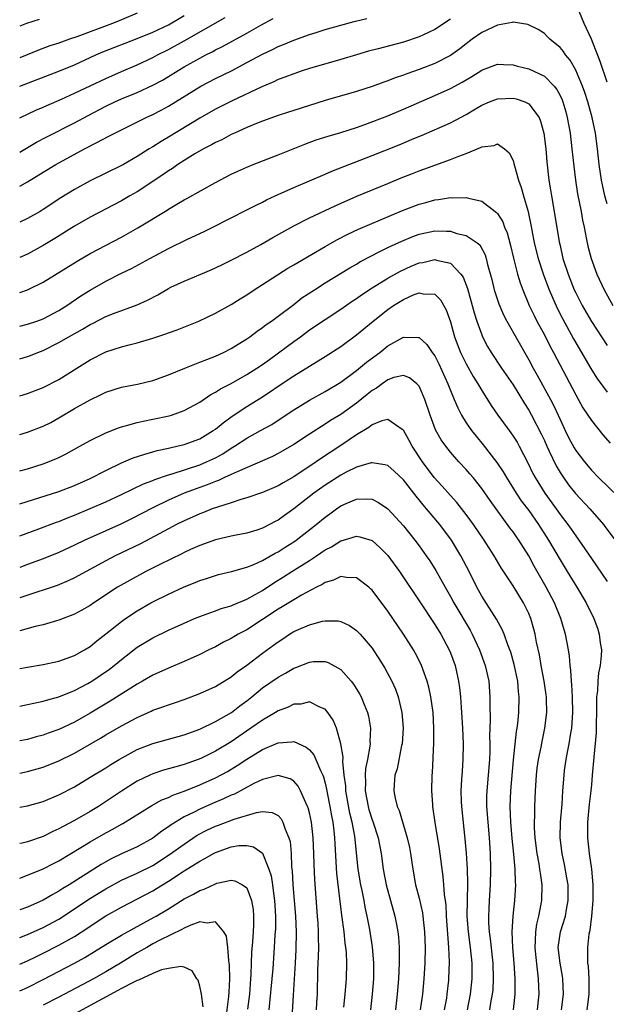
# Model space of a CAD drawing. Units: inches. Extents: x 2574000 to 2577000, y 1557000 to 1560000.
# Drawn here: x 2574000 to 2574075, y 1557940 to 1558065 of the extents above; entities that cross this region are included whole.
import ezdxf

# ---------------------------------------------------------------- set-up
doc = ezdxf.new("R2010")
doc.units = ezdxf.units.IN
doc.header["$MEASUREMENT"] = 0
doc.layers.add('LD25741557_2ft', color=124, linetype='Continuous')

msp = doc.modelspace()

# ---------------------------------------------------------------- linework, layer by layer
at = {"layer": 'LD25741557_2ft'}
for points, elevation in [([(2574075, 1558057.52), (2574074.14, 1558060.14), (2574073, 1558062.99), (2574072.38, 1558064.38), (2574072.08, 1558065), (2574071.18, 1558067.18)], 7462), ([(2574015, 1558066.32), (2574013, 1558065.47), (2574011.87, 1558065), (2574007.3, 1558063.3), (2574006.37, 1558063), (2574005, 1558062.51), (2574003.85, 1558062.15), (2574002.4, 1558061.6), (2574000.95, 1558061), (2574000, 1558060.64)], 7472), ([(2574000, 1558057), (2574005, 1558058.91), (2574007, 1558059.73), (2574009.73, 1558061), (2574010.62, 1558061.38), (2574015, 1558063.1), (2574017, 1558063.92), (2574019, 1558064.86), (2574021, 1558066.05)], 7470), ([(2574000, 1558052.95), (2574000.1, 1558053), (2574002.07, 1558053.93), (2574003, 1558054.32), (2574003.46, 1558054.54), (2574005.35, 1558055.35), (2574007, 1558056.1), (2574011, 1558058), (2574013, 1558058.89), (2574015, 1558059.75), (2574017, 1558060.68), (2574017.59, 1558061), (2574019, 1558061.69), (2574021, 1558062.78), (2574026.24, 1558065.76)], 7468), ([(2574000, 1558044.22), (2574001, 1558044.78), (2574003, 1558046.03), (2574004.62, 1558047), (2574008.26, 1558049), (2574009.83, 1558049.83), (2574011.39, 1558050.61), (2574012.13, 1558051), (2574016.13, 1558053), (2574017, 1558053.4), (2574018.06, 1558053.94), (2574019, 1558054.45), (2574023.12, 1558057), (2574025, 1558057.97), (2574027.04, 1558058.97), (2574029, 1558060.01), (2574031, 1558061.09), (2574032.3, 1558061.7), (2574033, 1558062.06), (2574033.68, 1558062.32), (2574035, 1558062.89), (2574037, 1558063.6), (2574037.88, 1558063.88), (2574039, 1558064.23), (2574041, 1558064.81), (2574042.72, 1558065.28), (2574044.35, 1558065.65)], 7464), ([(2574000, 1558048.58), (2574002.16, 1558049.84), (2574003.47, 1558050.53), (2574007, 1558052.34), (2574008.73, 1558053.27), (2574011, 1558054.44), (2574012.17, 1558055), (2574013, 1558055.37), (2574015, 1558056.21), (2574017, 1558057.12), (2574018.22, 1558057.78), (2574019, 1558058.22), (2574020.23, 1558059), (2574021, 1558059.46), (2574023, 1558060.6), (2574023.76, 1558061), (2574024.59, 1558061.41), (2574025, 1558061.64), (2574025.91, 1558062.09), (2574029, 1558063.78), (2574030.79, 1558064.79), (2574032.36, 1558065.64)], 7466), ([(2574055, 1558065.58), (2574053, 1558064.24), (2574051.57, 1558063.57), (2574051, 1558063.29), (2574049, 1558062.64), (2574045.77, 1558061.77), (2574044.54, 1558061.46), (2574043, 1558061.02), (2574041, 1558060.42), (2574037, 1558059.25), (2574036.22, 1558059), (2574035, 1558058.6), (2574033.86, 1558058.14), (2574033, 1558057.84), (2574032.44, 1558057.56), (2574030.94, 1558056.94), (2574027.13, 1558055.13), (2574025, 1558054.05), (2574023, 1558052.9), (2574019, 1558050.48), (2574018.06, 1558049.94), (2574017, 1558049.27), (2574016.54, 1558049), (2574015, 1558048.01), (2574013.24, 1558047), (2574013, 1558046.86), (2574009, 1558044.92), (2574007, 1558043.82), (2574005.26, 1558042.74), (2574003, 1558041.23), (2574002.62, 1558041), (2574001, 1558040.08), (2574000, 1558039.64)], 7462), ([(2574002.48, 1558065.52), (2574000.86, 1558065), (2574000, 1558064.68)], 7474), ([(2574075, 1558041.98), (2574074.74, 1558043), (2574074.41, 1558044.41), (2574074.3, 1558045), (2574073.98, 1558047), (2574073.77, 1558049), (2574073.52, 1558051), (2574073.11, 1558053), (2574072.55, 1558055), (2574072.18, 1558056.18), (2574071.89, 1558057), (2574071.04, 1558059.04), (2574070.31, 1558060.31), (2574069.72, 1558061), (2574069.44, 1558061.44), (2574069, 1558061.95), (2574067.7, 1558063), (2574067.36, 1558063.36), (2574067, 1558063.72), (2574066.23, 1558064.23), (2574064.9, 1558064.9), (2574063, 1558065.17), (2574062.88, 1558065.12), (2574061, 1558064.8), (2574059, 1558063.86), (2574057.78, 1558063), (2574057, 1558062.42), (2574056.21, 1558061.79), (2574055, 1558060.91), (2574053, 1558059.88), (2574051, 1558059.12), (2574049.42, 1558058.58), (2574049, 1558058.41), (2574047.94, 1558058.06), (2574047, 1558057.68), (2574046.49, 1558057.51), (2574045, 1558056.96), (2574043, 1558056.34), (2574039, 1558055.17), (2574037, 1558054.55), (2574035, 1558053.91), (2574034.32, 1558053.68), (2574033, 1558053.25), (2574031, 1558052.54), (2574030.23, 1558052.23), (2574029, 1558051.71), (2574027.42, 1558051), (2574027, 1558050.81), (2574025.83, 1558050.17), (2574025, 1558049.8), (2574024.5, 1558049.5), (2574023.49, 1558049), (2574022.35, 1558048.35), (2574021, 1558047.52), (2574020.19, 1558047), (2574019.5, 1558046.5), (2574019, 1558046.2), (2574018.3, 1558045.7), (2574015, 1558043.52), (2574014.08, 1558043), (2574013, 1558042.36), (2574009, 1558040.26), (2574007, 1558039.11), (2574004.47, 1558037.53), (2574003, 1558036.64), (2574001, 1558035.56), (2574000, 1558035.13)], 7460), ([(2574000, 1558030.65), (2574001, 1558031), (2574003, 1558031.96), (2574007.35, 1558034.65), (2574009, 1558035.61), (2574013, 1558037.73), (2574015.1, 1558038.9), (2574018.82, 1558041.18), (2574019, 1558041.31), (2574020.08, 1558041.92), (2574021, 1558042.48), (2574021.34, 1558042.66), (2574025, 1558044.71), (2574027, 1558045.75), (2574027.85, 1558046.15), (2574029, 1558046.67), (2574029.81, 1558047), (2574033, 1558048.24), (2574036.4, 1558049.6), (2574037.87, 1558050.13), (2574039.38, 1558050.62), (2574041, 1558051.07), (2574043, 1558051.71), (2574044.09, 1558052.09), (2574047, 1558053.21), (2574049, 1558054.05), (2574053, 1558055.8), (2574055, 1558056.7), (2574056.49, 1558057.51), (2574057, 1558057.82), (2574057.75, 1558058.25), (2574059, 1558059.06), (2574059.09, 1558059.09), (2574061, 1558059.83), (2574061.79, 1558059.79), (2574063, 1558059.75), (2574063.58, 1558059.58), (2574065, 1558059.21), (2574067, 1558058.29), (2574068.26, 1558057), (2574068.6, 1558056.6), (2574069, 1558055.83), (2574069.27, 1558055.27), (2574069.36, 1558055), (2574069.73, 1558053.73), (2574069.93, 1558053), (2574070.28, 1558051), (2574070.53, 1558049), (2574070.78, 1558046.78), (2574070.99, 1558045), (2574071.25, 1558043.25), (2574071.69, 1558041), (2574071.89, 1558039.89), (2574072.09, 1558039), (2574072.36, 1558037.64), (2574072.47, 1558037), (2574072.57, 1558036.57), (2574072.97, 1558035), (2574073.7, 1558033), (2574074.62, 1558031), (2574075.73, 1558029)], 7458), ([(2574000, 1558026.34), (2574001, 1558026.6), (2574002.17, 1558027), (2574003, 1558027.3), (2574005, 1558028.36), (2574006.01, 1558029), (2574007.79, 1558030.21), (2574009, 1558030.96), (2574011, 1558032.09), (2574013, 1558033.1), (2574014.28, 1558033.72), (2574016.64, 1558035), (2574019, 1558036.25), (2574021.45, 1558037.45), (2574023.55, 1558038.45), (2574024.65, 1558039), (2574029, 1558041.2), (2574030.18, 1558041.82), (2574031, 1558042.2), (2574031.52, 1558042.48), (2574032.63, 1558043), (2574035, 1558044.07), (2574039, 1558045.78), (2574039.84, 1558046.16), (2574045, 1558048.16), (2574048.47, 1558049.53), (2574050.33, 1558050.33), (2574051.29, 1558050.71), (2574055, 1558052.32), (2574057, 1558053.4), (2574058.01, 1558053.99), (2574059, 1558054.59), (2574059.99, 1558055), (2574061, 1558055.39), (2574063, 1558055.48), (2574063.38, 1558055.38), (2574064.49, 1558055), (2574065, 1558054.76), (2574066.32, 1558053), (2574066.52, 1558052.52), (2574066.93, 1558051), (2574067.19, 1558049), (2574067.33, 1558047.33), (2574067.57, 1558045), (2574067.79, 1558043.78), (2574067.9, 1558043), (2574068.27, 1558041), (2574068.9, 1558037.1), (2574069, 1558036.64), (2574069.38, 1558035), (2574070.03, 1558033), (2574070.82, 1558031), (2574071, 1558030.6), (2574071.82, 1558029), (2574073, 1558026.93), (2574075, 1558023.86)], 7456), ([(2574000, 1558022.19), (2574001, 1558022.49), (2574001.38, 1558022.62), (2574002.3, 1558023), (2574003, 1558023.26), (2574005, 1558024.25), (2574006.27, 1558025), (2574008.03, 1558025.97), (2574009, 1558026.58), (2574009.29, 1558026.71), (2574011, 1558027.59), (2574011.96, 1558027.96), (2574015, 1558029.06), (2574016.32, 1558029.68), (2574017.63, 1558030.37), (2574019, 1558031.16), (2574019.31, 1558031.31), (2574021, 1558032.11), (2574024.46, 1558033.54), (2574025.82, 1558034.18), (2574027, 1558034.76), (2574029, 1558035.81), (2574030.8, 1558036.8), (2574032.32, 1558037.68), (2574035, 1558039.17), (2574037, 1558040.18), (2574040.28, 1558041.72), (2574043.04, 1558042.96), (2574047, 1558044.56), (2574048.72, 1558045.28), (2574050.15, 1558045.85), (2574051, 1558046.19), (2574051.61, 1558046.39), (2574055, 1558047.62), (2574056.08, 1558048.08), (2574057, 1558048.4), (2574058.85, 1558049.15), (2574059, 1558049.25), (2574060.58, 1558049.42), (2574061, 1558049.62), (2574061.92, 1558049), (2574062.51, 1558048.51), (2574063, 1558047.5), (2574063.12, 1558047.12), (2574063.18, 1558046.82), (2574063.69, 1558045), (2574064.06, 1558044.06), (2574064.33, 1558043), (2574064.87, 1558041.13), (2574064.94, 1558040.94), (2574065.28, 1558039.28), (2574065.39, 1558038.61), (2574065.7, 1558037), (2574066.19, 1558035), (2574066.89, 1558032.89), (2574067.62, 1558031), (2574068.64, 1558028.64), (2574069.32, 1558027.32), (2574070.74, 1558024.74), (2574072.94, 1558020.94), (2574073.71, 1558019.71), (2574075, 1558017.9)], 7454), ([(2574000, 1558017.44), (2574001, 1558017.74), (2574003, 1558018.5), (2574005, 1558019.53), (2574007.28, 1558021), (2574009, 1558022.05), (2574011, 1558023.05), (2574013, 1558023.7), (2574013.96, 1558023.96), (2574015, 1558024.21), (2574017, 1558024.81), (2574018.65, 1558025.35), (2574019, 1558025.51), (2574020.1, 1558025.9), (2574022.87, 1558027), (2574025, 1558028), (2574027, 1558029.11), (2574028.14, 1558029.86), (2574029, 1558030.36), (2574029.96, 1558031), (2574031, 1558031.65), (2574034.25, 1558033.75), (2574035, 1558034.18), (2574035.5, 1558034.5), (2574039, 1558036.52), (2574040.59, 1558037.41), (2574041.91, 1558038.09), (2574043.28, 1558038.72), (2574048.89, 1558041.11), (2574051, 1558041.94), (2574051.85, 1558042.15), (2574053, 1558042.49), (2574053.48, 1558042.52), (2574055, 1558042.79), (2574055.24, 1558042.76), (2574057, 1558042.79), (2574057.31, 1558042.69), (2574059, 1558042.31), (2574060.71, 1558041), (2574060.88, 1558040.88), (2574061, 1558040.74), (2574061.69, 1558039.69), (2574061.93, 1558039), (2574062.26, 1558038.26), (2574062.67, 1558036.67), (2574063.05, 1558035.05), (2574063.57, 1558033), (2574063.89, 1558031.89), (2574064.24, 1558031), (2574065.08, 1558029), (2574065.69, 1558027.69), (2574066.04, 1558027), (2574067, 1558025.23), (2574067.75, 1558023.75), (2574068.17, 1558023), (2574071, 1558017.57), (2574071.93, 1558015.93), (2574073, 1558014.31), (2574074.47, 1558012.47), (2574075.4, 1558011.4)], 7452), ([(2574000, 1558012.53), (2574001, 1558012.8), (2574003, 1558013.56), (2574003.96, 1558014.04), (2574005, 1558014.62), (2574007, 1558015.82), (2574009, 1558016.95), (2574010.4, 1558017.6), (2574011, 1558017.91), (2574013, 1558018.56), (2574015.05, 1558018.95), (2574017, 1558019.39), (2574019, 1558020.12), (2574021.08, 1558021), (2574023, 1558021.73), (2574023.89, 1558022.11), (2574025, 1558022.53), (2574026.04, 1558023), (2574027, 1558023.49), (2574029, 1558024.72), (2574029.41, 1558025), (2574030.31, 1558025.69), (2574031, 1558026.16), (2574031.46, 1558026.54), (2574032.14, 1558027), (2574033, 1558027.63), (2574035, 1558029.13), (2574036.05, 1558029.95), (2574037.63, 1558031), (2574039, 1558031.88), (2574042.18, 1558033.82), (2574043, 1558034.27), (2574043.45, 1558034.55), (2574045, 1558035.38), (2574045.74, 1558035.74), (2574047, 1558036.39), (2574048.78, 1558037.22), (2574050.2, 1558037.8), (2574051, 1558038.1), (2574053, 1558038.54), (2574054.5, 1558038.5), (2574055, 1558038.47), (2574055.81, 1558038.19), (2574057, 1558037.91), (2574058.41, 1558037), (2574058.74, 1558036.74), (2574059.46, 1558035.46), (2574059.59, 1558035), (2574059.76, 1558034.24), (2574060.29, 1558032.29), (2574060.59, 1558031), (2574061.19, 1558029.19), (2574061.79, 1558027.79), (2574062.2, 1558027), (2574065, 1558022.04), (2574065.55, 1558021), (2574066.08, 1558020.08), (2574067.77, 1558017), (2574068.19, 1558016.19), (2574068.75, 1558015), (2574069, 1558014.41), (2574069.66, 1558013), (2574070.1, 1558012.11), (2574070.79, 1558010.79), (2574071, 1558010.46), (2574072.14, 1558009), (2574073, 1558007.96), (2574073.93, 1558007), (2574076.49, 1558004.49)], 7450), ([(2574000, 1558007.86), (2574001, 1558008.14), (2574003, 1558008.78), (2574004.6, 1558009.4), (2574005, 1558009.58), (2574005.95, 1558010.05), (2574007.69, 1558011), (2574009, 1558011.75), (2574011, 1558012.73), (2574012.63, 1558013.37), (2574013, 1558013.49), (2574013.64, 1558013.64), (2574015, 1558014.04), (2574015.78, 1558014.22), (2574017, 1558014.45), (2574019.09, 1558014.91), (2574019.38, 1558015), (2574021, 1558015.57), (2574023, 1558016.64), (2574024.4, 1558017.6), (2574025, 1558017.9), (2574025.66, 1558018.34), (2574027, 1558019.03), (2574029, 1558020.16), (2574030.3, 1558021), (2574031, 1558021.47), (2574031.89, 1558022.11), (2574033.07, 1558022.93), (2574035, 1558024.38), (2574035.86, 1558025), (2574037, 1558025.86), (2574039, 1558027.21), (2574041, 1558028.52), (2574042.46, 1558029.54), (2574043, 1558029.88), (2574043.64, 1558030.36), (2574045, 1558031.25), (2574047, 1558032.48), (2574048.62, 1558033.38), (2574049.99, 1558034.01), (2574051, 1558034.43), (2574051.5, 1558034.5), (2574053, 1558034.87), (2574053.21, 1558034.79), (2574055, 1558034.41), (2574056.34, 1558033), (2574056.62, 1558032.62), (2574057.17, 1558031.17), (2574057.8, 1558029), (2574058.05, 1558028.05), (2574058.39, 1558027), (2574059, 1558025.24), (2574059.1, 1558025), (2574059.75, 1558023.75), (2574060.2, 1558023), (2574061.54, 1558021), (2574063, 1558018.87), (2574064.46, 1558016.46), (2574065, 1558015.63), (2574065.35, 1558015), (2574066.6, 1558012.6), (2574067, 1558011.73), (2574067.32, 1558011), (2574067.62, 1558010.38), (2574068.5, 1558008.5), (2574069, 1558007.67), (2574069.44, 1558007), (2574070.09, 1558006.09), (2574070.96, 1558004.96), (2574072.82, 1558003), (2574074.55, 1558001), (2574074.74, 1558000.74), (2574076.03, 1557999)], 7448), ([(2574000, 1558003.65), (2574005, 1558005.24), (2574007, 1558006), (2574009, 1558006.9), (2574011, 1558007.93), (2574013, 1558008.88), (2574014.49, 1558009.51), (2574015.99, 1558010.01), (2574017, 1558010.28), (2574017.55, 1558010.45), (2574019, 1558010.75), (2574019.19, 1558010.81), (2574020.08, 1558011), (2574021, 1558011.23), (2574023, 1558011.97), (2574024.72, 1558013), (2574025, 1558013.2), (2574025.98, 1558014.02), (2574027.14, 1558014.86), (2574029, 1558016.07), (2574030.8, 1558017.2), (2574032.01, 1558017.99), (2574033, 1558018.7), (2574035, 1558020.02), (2574039, 1558022.46), (2574041, 1558023.76), (2574043, 1558025.24), (2574045.13, 1558027), (2574047, 1558028.49), (2574047.75, 1558029), (2574049, 1558029.77), (2574050.38, 1558030.38), (2574051, 1558030.6), (2574051.54, 1558030.46), (2574053, 1558030.43), (2574053.73, 1558029.73), (2574054.45, 1558028.45), (2574055, 1558026.92), (2574055.54, 1558025), (2574056.3, 1558023), (2574057, 1558021.55), (2574057.92, 1558019.92), (2574058.5, 1558019), (2574059, 1558018.14), (2574060.22, 1558016.22), (2574061.04, 1558015), (2574062.49, 1558013), (2574062.71, 1558012.71), (2574063, 1558012.3), (2574063.51, 1558011.51), (2574063.8, 1558011), (2574064.89, 1558008.89), (2574065.53, 1558007.53), (2574065.81, 1558007), (2574067.06, 1558005), (2574068.51, 1558003), (2574069, 1558002.29), (2574070, 1558001), (2574070.42, 1558000.42), (2574071, 1557999.57), (2574071.42, 1557999), (2574073, 1557996.65), (2574075, 1557993.74)], 7446), ([(2574000, 1557999.55), (2574002.44, 1558000.44), (2574004.7, 1558001.3), (2574005, 1558001.41), (2574006.12, 1558001.88), (2574007, 1558002.21), (2574011, 1558003.89), (2574013, 1558004.83), (2574015.79, 1558006.21), (2574017, 1558006.65), (2574017.25, 1558006.75), (2574019, 1558007.35), (2574019.48, 1558007.48), (2574023, 1558008.65), (2574023.84, 1558009), (2574025, 1558009.55), (2574025.94, 1558010.06), (2574027, 1558010.75), (2574027.43, 1558011), (2574029, 1558012.04), (2574030.76, 1558013), (2574032.2, 1558013.8), (2574033.41, 1558014.59), (2574035, 1558015.66), (2574037, 1558016.89), (2574039, 1558018), (2574041, 1558019.21), (2574043, 1558020.68), (2574044.27, 1558021.73), (2574045.98, 1558023), (2574047, 1558023.82), (2574049, 1558024.95), (2574050.92, 1558024.92), (2574051, 1558024.91), (2574051.99, 1558023.99), (2574052.67, 1558023), (2574053, 1558022.56), (2574053.53, 1558021.53), (2574054.67, 1558019), (2574055, 1558018.15), (2574055.49, 1558017), (2574055.93, 1558015.93), (2574056.41, 1558015), (2574057, 1558014.02), (2574057.7, 1558013), (2574058.28, 1558012.28), (2574059.19, 1558011.19), (2574060.95, 1558008.95), (2574061.75, 1558007.75), (2574062.16, 1558007), (2574063.42, 1558005), (2574064.05, 1558004.05), (2574065, 1558002.8), (2574066.25, 1558001), (2574067.52, 1557999), (2574069, 1557996.49), (2574069.93, 1557995), (2574071.14, 1557993), (2574072.33, 1557991), (2574073.32, 1557989), (2574073.77, 1557987.77), (2574074, 1557987), (2574074.12, 1557985.88), (2574074.28, 1557985), (2574074.27, 1557984.27), (2574074.14, 1557983), (2574073.93, 1557982.07), (2574073.83, 1557981), (2574073.77, 1557979.77), (2574073.67, 1557979), (2574073.66, 1557977), (2574073.62, 1557975.62), (2574073.63, 1557975), (2574073.6, 1557974.4), (2574073.31, 1557971.31), (2574073.12, 1557969), (2574073, 1557967.75), (2574072.92, 1557967), (2574072.71, 1557965.29), (2574072.5, 1557963), (2574072.5, 1557961.5), (2574072.49, 1557961), (2574072.72, 1557959), (2574073.03, 1557957), (2574073.19, 1557955), (2574073.17, 1557953), (2574073.02, 1557950.98), (2574072.8, 1557949.2), (2574072.75, 1557949), (2574072.69, 1557948.69), (2574072.49, 1557947), (2574072.5, 1557945.5), (2574072.53, 1557945), (2574072.59, 1557944.59), (2574072.7, 1557943), (2574072.7, 1557941), (2574072.44, 1557939)], 7444), ([(2574069.17, 1557939), (2574069.44, 1557941), (2574069.37, 1557943), (2574069.32, 1557943.32), (2574069.01, 1557945), (2574068.78, 1557947), (2574069.06, 1557949), (2574069.71, 1557951), (2574069.83, 1557951.83), (2574070.06, 1557953), (2574070.02, 1557955), (2574069.88, 1557955.88), (2574069.58, 1557957.58), (2574069.26, 1557959), (2574069.01, 1557961), (2574069.07, 1557963), (2574069.27, 1557965.27), (2574069.37, 1557967), (2574069.52, 1557969), (2574069.59, 1557969.59), (2574069.79, 1557971), (2574069.94, 1557971.94), (2574070.15, 1557973), (2574070.37, 1557974.37), (2574070.49, 1557975), (2574070.65, 1557977), (2574070.6, 1557979), (2574070.52, 1557980.52), (2574070.45, 1557981), (2574070.4, 1557982.4), (2574070.31, 1557983), (2574070.21, 1557984.21), (2574070.1, 1557985), (2574069.72, 1557987), (2574069.54, 1557987.54), (2574069.1, 1557989), (2574068.28, 1557991), (2574067.24, 1557993), (2574065.7, 1557995.7), (2574065.02, 1557997), (2574063.75, 1557999), (2574063.43, 1557999.43), (2574063, 1558000.08), (2574062.6, 1558000.6), (2574060.07, 1558004.07), (2574059, 1558005.62), (2574057.89, 1558007), (2574057.48, 1558007.48), (2574057, 1558008.03), (2574056.1, 1558009), (2574055, 1558010.24), (2574054.41, 1558011), (2574053.83, 1558011.83), (2574053.12, 1558013.12), (2574052.4, 1558015), (2574051.73, 1558017), (2574051, 1558018.69), (2574050.71, 1558019), (2574049.76, 1558019.76), (2574049, 1558020.06), (2574047.77, 1558019.77), (2574047, 1558019.5), (2574046.29, 1558019), (2574045.57, 1558018.43), (2574045, 1558018.11), (2574044.39, 1558017.61), (2574043, 1558016.52), (2574041, 1558015.08), (2574039.71, 1558014.29), (2574039, 1558013.82), (2574037, 1558012.57), (2574035, 1558011.23), (2574033.59, 1558010.41), (2574033, 1558010.08), (2574032.28, 1558009.72), (2574027.76, 1558007.76), (2574027, 1558007.38), (2574026.15, 1558007), (2574025.37, 1558006.63), (2574025, 1558006.51), (2574023.94, 1558006.06), (2574023, 1558005.74), (2574021.02, 1558005), (2574019, 1558004.11), (2574017, 1558003.16), (2574014.28, 1558001.72), (2574013, 1558001.09), (2574009, 1557999.33), (2574008.3, 1557999), (2574007, 1557998.36), (2574005, 1557997.45), (2574003, 1557996.63), (2574001, 1557995.89), (2574000, 1557995.53)], 7442), ([(2574066.14, 1557939), (2574066.27, 1557940.27), (2574066.33, 1557941), (2574066.27, 1557943), (2574066.11, 1557944.11), (2574065.93, 1557946.07), (2574065.82, 1557947), (2574065.88, 1557947.88), (2574065.9, 1557949), (2574066.04, 1557949.96), (2574066.31, 1557951), (2574066.69, 1557953), (2574066.71, 1557955), (2574066.49, 1557956.49), (2574066.44, 1557957), (2574066.34, 1557957.66), (2574066.09, 1557959), (2574065.81, 1557961), (2574065.74, 1557962.26), (2574065.73, 1557963), (2574065.78, 1557963.78), (2574065.8, 1557965), (2574065.89, 1557967), (2574066, 1557969), (2574066.1, 1557969.9), (2574066.24, 1557971), (2574066.58, 1557972.58), (2574066.71, 1557973.29), (2574067.08, 1557975), (2574067.32, 1557977), (2574067.28, 1557978.72), (2574067.27, 1557979), (2574067.24, 1557979.24), (2574066.97, 1557981), (2574066.58, 1557983), (2574066.37, 1557984.37), (2574066.01, 1557985.99), (2574065.84, 1557987), (2574065.66, 1557987.66), (2574065.27, 1557989), (2574065, 1557989.63), (2574064.34, 1557991), (2574063, 1557993.18), (2574061.49, 1557995.49), (2574060.59, 1557997), (2574059.31, 1557999), (2574057.95, 1558001), (2574057, 1558002.3), (2574055.83, 1558003.83), (2574055, 1558004.7), (2574053.93, 1558005.93), (2574052.94, 1558007), (2574051.46, 1558009), (2574050.14, 1558011), (2574049.75, 1558011.75), (2574049, 1558013.07), (2574048.85, 1558013.15), (2574047, 1558014.41), (2574046.24, 1558014.24), (2574045, 1558013.73), (2574044.59, 1558013.41), (2574043, 1558012.46), (2574040.87, 1558011), (2574038.52, 1558009.48), (2574037.84, 1558009), (2574035, 1558007.1), (2574033.65, 1558006.35), (2574033, 1558005.95), (2574031, 1558005.1), (2574029, 1558004.44), (2574028.22, 1558004.22), (2574027, 1558003.8), (2574025.24, 1558003.24), (2574024.59, 1558003), (2574023.46, 1558002.54), (2574023, 1558002.38), (2574022.05, 1558001.95), (2574021, 1558001.49), (2574020.01, 1558001), (2574019, 1558000.47), (2574015.44, 1557998.56), (2574012.19, 1557997), (2574011, 1557996.38), (2574007, 1557994.21), (2574006.18, 1557993.82), (2574004.77, 1557993.23), (2574003, 1557992.61), (2574002.44, 1557992.44), (2574000, 1557991.65)], 7440), ([(2574063.07, 1557939), (2574063.27, 1557941), (2574063.28, 1557943), (2574063.16, 1557945), (2574062.98, 1557947), (2574062.87, 1557949), (2574063, 1557951), (2574063.25, 1557953), (2574063.34, 1557955), (2574063.31, 1557955.31), (2574063.26, 1557957), (2574063.11, 1557958.89), (2574062.89, 1557960.89), (2574062.7, 1557963), (2574062.64, 1557965), (2574062.73, 1557967), (2574063.04, 1557970.96), (2574063.44, 1557974.56), (2574063.52, 1557975), (2574063.6, 1557975.6), (2574063.74, 1557977), (2574063.79, 1557979), (2574063.7, 1557979.7), (2574063.6, 1557981), (2574063.15, 1557983.15), (2574062.71, 1557984.71), (2574062.6, 1557985), (2574062.34, 1557985.66), (2574061.87, 1557987), (2574061.62, 1557987.62), (2574060.91, 1557988.91), (2574059, 1557991.85), (2574058.37, 1557993), (2574057.38, 1557995), (2574056.34, 1557997), (2574055.13, 1557999), (2574053.65, 1558001), (2574051.97, 1558003), (2574051.51, 1558003.51), (2574051, 1558004.17), (2574050.62, 1558004.62), (2574049, 1558006.7), (2574047.82, 1558007.82), (2574047, 1558008.53), (2574046.65, 1558008.65), (2574045, 1558008.91), (2574044.89, 1558008.89), (2574043, 1558008.33), (2574041.69, 1558007.69), (2574041, 1558007.33), (2574039, 1558006.03), (2574037.57, 1558005), (2574035, 1558003), (2574033.82, 1558002.18), (2574033, 1558001.57), (2574032.61, 1558001.39), (2574031.91, 1558001), (2574031, 1558000.53), (2574030.29, 1558000.29), (2574029, 1557999.89), (2574027.66, 1557999.66), (2574027, 1557999.52), (2574025, 1557999.06), (2574023, 1557998.33), (2574021.8, 1557997.8), (2574021, 1557997.43), (2574020.72, 1557997.28), (2574017.91, 1557995.91), (2574016.11, 1557995), (2574014.09, 1557993.91), (2574012.51, 1557993), (2574009.47, 1557991), (2574009, 1557990.67), (2574007.94, 1557990.06), (2574007, 1557989.54), (2574005, 1557988.78), (2574004.71, 1557988.71), (2574003, 1557988.21), (2574001.97, 1557987.97), (2574000, 1557987.44)], 7438), ([(2574000, 1557982.6), (2574001, 1557982.81), (2574003, 1557983.14), (2574005, 1557983.55), (2574007, 1557984.27), (2574008.27, 1557985), (2574009, 1557985.45), (2574009.85, 1557986.15), (2574011, 1557987.04), (2574013, 1557988.64), (2574013.51, 1557989), (2574015, 1557990), (2574016.76, 1557991), (2574017, 1557991.13), (2574019, 1557992.12), (2574021, 1557993.04), (2574022.41, 1557993.59), (2574023, 1557993.85), (2574023.87, 1557994.13), (2574025, 1557994.52), (2574025.38, 1557994.62), (2574027.03, 1557995.03), (2574029, 1557995.56), (2574029.92, 1557995.92), (2574031, 1557996.4), (2574032.64, 1557997.36), (2574033, 1557997.53), (2574033.89, 1557998.11), (2574035, 1557998.79), (2574035.3, 1557999), (2574037.87, 1558001), (2574039, 1558001.94), (2574039.62, 1558002.38), (2574040.45, 1558003), (2574041, 1558003.39), (2574041.71, 1558003.71), (2574043, 1558004.26), (2574044.29, 1558004.29), (2574045, 1558004.23), (2574045.83, 1558003.83), (2574047, 1558003.03), (2574049, 1558000.84), (2574050.46, 1557999), (2574051, 1557998.27), (2574051.92, 1557997), (2574052.36, 1557996.36), (2574053.14, 1557995.14), (2574054.32, 1557993), (2574055, 1557991.82), (2574055.44, 1557991), (2574057.51, 1557987.51), (2574057.79, 1557987), (2574058.72, 1557985), (2574059.44, 1557983), (2574059.9, 1557981), (2574060.05, 1557979), (2574060.03, 1557977.97), (2574060.07, 1557976.07), (2574060.01, 1557973.99), (2574060.04, 1557973), (2574060.02, 1557972.02), (2574059.98, 1557971), (2574059.83, 1557969), (2574059.66, 1557967), (2574059.63, 1557966.37), (2574059.63, 1557965), (2574059.77, 1557963), (2574059.94, 1557961), (2574060.06, 1557959), (2574060.11, 1557957), (2574060.08, 1557955), (2574059.96, 1557953), (2574059.92, 1557951.92), (2574059.86, 1557951), (2574059.87, 1557950.13), (2574059.96, 1557949), (2574060.1, 1557948.1), (2574060.43, 1557945), (2574060.48, 1557943), (2574060.41, 1557941.59), (2574060.35, 1557941), (2574060.18, 1557940.18), (2574059.99, 1557939)], 7436), ([(2574000, 1557977.8), (2574001, 1557978.01), (2574001.79, 1557978.21), (2574003, 1557978.44), (2574003.42, 1557978.58), (2574005, 1557978.99), (2574007, 1557979.81), (2574008.72, 1557980.72), (2574009.21, 1557981), (2574010.28, 1557981.72), (2574011.46, 1557982.54), (2574012.06, 1557983), (2574013, 1557983.78), (2574015, 1557985.34), (2574017, 1557986.55), (2574019, 1557987.51), (2574021, 1557988.42), (2574022.34, 1557989), (2574023, 1557989.27), (2574024.26, 1557989.74), (2574025, 1557989.98), (2574025.73, 1557990.27), (2574027, 1557990.64), (2574027.24, 1557990.76), (2574029, 1557991.49), (2574030.07, 1557992.07), (2574031, 1557992.6), (2574032.45, 1557993.55), (2574033.69, 1557994.31), (2574034.74, 1557995), (2574037, 1557996.43), (2574037.89, 1557997), (2574039, 1557997.76), (2574039.83, 1557998.17), (2574041, 1557998.93), (2574041.07, 1557998.93), (2574043, 1557999.51), (2574043.43, 1557999.43), (2574045, 1557998.95), (2574046.04, 1557998.04), (2574047, 1557997.04), (2574048.49, 1557995), (2574049, 1557994.26), (2574051, 1557991.27), (2574053, 1557988.22), (2574053.76, 1557987), (2574054.85, 1557985), (2574055, 1557984.63), (2574055.59, 1557983), (2574056.04, 1557981), (2574056.16, 1557980.16), (2574056.28, 1557979), (2574056.36, 1557977.64), (2574056.43, 1557977), (2574056.55, 1557975), (2574056.64, 1557973), (2574056.61, 1557971), (2574056.49, 1557969.51), (2574056.43, 1557968.43), (2574056.34, 1557967), (2574056.38, 1557965.62), (2574056.41, 1557965), (2574056.85, 1557960.85), (2574057.01, 1557959.01), (2574057.15, 1557957), (2574057.19, 1557955.19), (2574057.14, 1557953), (2574057.12, 1557951), (2574057.28, 1557949), (2574057.54, 1557947), (2574057.73, 1557945), (2574057.75, 1557943), (2574057.54, 1557941), (2574057.13, 1557939)], 7434), ([(2574054.25, 1557939), (2574054.53, 1557940.53), (2574054.61, 1557941), (2574054.79, 1557942.8), (2574054.81, 1557943), (2574054.88, 1557945.12), (2574054.82, 1557947), (2574054.51, 1557951), (2574054.44, 1557952.44), (2574054.25, 1557953.75), (2574054.17, 1557955), (2574054.07, 1557956.07), (2574053.59, 1557959.59), (2574053.06, 1557962.94), (2574052.77, 1557965), (2574052.75, 1557965.25), (2574052.65, 1557967), (2574052.69, 1557969), (2574052.71, 1557969.29), (2574052.89, 1557973.11), (2574052.9, 1557975), (2574052.79, 1557977), (2574052.52, 1557979), (2574052.25, 1557980.25), (2574052.04, 1557981), (2574051.47, 1557982.53), (2574051.31, 1557983), (2574051.22, 1557983.22), (2574050.53, 1557984.53), (2574050.27, 1557985), (2574049.01, 1557987), (2574047, 1557989.93), (2574045, 1557992.61), (2574044.8, 1557992.8), (2574044.58, 1557993), (2574043, 1557994.22), (2574041.74, 1557994.26), (2574041, 1557994.38), (2574040.08, 1557993.92), (2574039, 1557993.61), (2574038.64, 1557993.36), (2574037.92, 1557993), (2574035.97, 1557991.97), (2574035, 1557991.41), (2574033.52, 1557990.48), (2574033, 1557990.19), (2574029, 1557987.58), (2574027.92, 1557987), (2574027, 1557986.44), (2574026.03, 1557985.97), (2574025, 1557985.4), (2574024.17, 1557985), (2574023, 1557984.41), (2574021, 1557983.5), (2574019, 1557982.68), (2574017, 1557981.78), (2574015.68, 1557981), (2574015, 1557980.63), (2574011.56, 1557978.44), (2574009, 1557976.9), (2574007, 1557975.78), (2574005, 1557974.83), (2574003.64, 1557974.36), (2574003, 1557974.1), (2574002.12, 1557973.88), (2574001, 1557973.57), (2574000, 1557973.36)], 7432), ([(2574000, 1557969.27), (2574001, 1557969.46), (2574003, 1557970), (2574005, 1557970.81), (2574007, 1557971.81), (2574010.3, 1557973.7), (2574011, 1557974.13), (2574013, 1557975.3), (2574015, 1557976.38), (2574016.81, 1557977.19), (2574017, 1557977.29), (2574018.28, 1557977.72), (2574019, 1557978), (2574019.76, 1557978.24), (2574021, 1557978.67), (2574023, 1557979.41), (2574025, 1557980.32), (2574027, 1557981.56), (2574027.79, 1557982.21), (2574029, 1557983.05), (2574031, 1557984.56), (2574032.41, 1557985.59), (2574033, 1557986.04), (2574033.59, 1557986.41), (2574034.47, 1557987), (2574035, 1557987.33), (2574035.61, 1557987.61), (2574037, 1557988.21), (2574038.65, 1557988.65), (2574039, 1557988.72), (2574040.69, 1557988.7), (2574041, 1557988.64), (2574042.11, 1557988.11), (2574043, 1557987.49), (2574043.46, 1557987), (2574045, 1557985.2), (2574045.14, 1557985), (2574045.88, 1557983.88), (2574046.65, 1557982.65), (2574047.51, 1557981), (2574047.97, 1557979.97), (2574048.32, 1557979), (2574048.81, 1557977), (2574048.98, 1557975), (2574048.83, 1557973), (2574048.77, 1557972.77), (2574048.19, 1557969.81), (2574047.92, 1557969), (2574047.81, 1557967.81), (2574047.77, 1557967), (2574047.94, 1557966.06), (2574048.22, 1557965), (2574048.47, 1557964.47), (2574049.49, 1557961), (2574049.76, 1557959.76), (2574049.9, 1557959), (2574050.2, 1557957), (2574050.56, 1557955), (2574051, 1557953.27), (2574051.42, 1557951.42), (2574051.48, 1557951), (2574051.71, 1557949), (2574051.77, 1557947), (2574051.72, 1557945), (2574051.6, 1557943), (2574051.42, 1557941), (2574051.14, 1557939)], 7430), ([(2574000, 1557964.91), (2574001, 1557965.09), (2574003, 1557965.64), (2574005, 1557966.47), (2574007, 1557967.51), (2574009, 1557968.72), (2574011, 1557969.95), (2574011.64, 1557970.36), (2574012.71, 1557971), (2574015, 1557972.26), (2574017, 1557973.05), (2574021, 1557974.16), (2574023, 1557974.88), (2574025, 1557975.84), (2574027.04, 1557977), (2574028.13, 1557977.87), (2574029, 1557978.5), (2574029.63, 1557979), (2574031, 1557980.13), (2574033, 1557981.52), (2574033.96, 1557982.04), (2574035, 1557982.67), (2574035.25, 1557982.75), (2574037, 1557983.45), (2574037.5, 1557983.5), (2574039, 1557983.51), (2574039.39, 1557983.39), (2574041, 1557982.51), (2574042.34, 1557981), (2574042.63, 1557980.63), (2574043.39, 1557979.39), (2574043.59, 1557979), (2574043.97, 1557978.03), (2574044.42, 1557977), (2574044.54, 1557976.54), (2574044.8, 1557975), (2574044.72, 1557973.28), (2574044.74, 1557973), (2574044.72, 1557972.72), (2574044.41, 1557971), (2574044.17, 1557969.83), (2574044.12, 1557969), (2574044.16, 1557968.16), (2574044.13, 1557967), (2574044.49, 1557965), (2574044.6, 1557964.6), (2574045, 1557963.29), (2574045.08, 1557963.08), (2574045.79, 1557961), (2574046.17, 1557959), (2574046.43, 1557957), (2574046.8, 1557955), (2574047.91, 1557951), (2574048.1, 1557949.9), (2574048.28, 1557949), (2574048.36, 1557948.36), (2574048.45, 1557947), (2574048.45, 1557945.55), (2574048.47, 1557945), (2574048.39, 1557943), (2574048.22, 1557941), (2574048, 1557939)], 7428), ([(2574044.83, 1557939), (2574045.06, 1557941), (2574045.21, 1557943), (2574045.22, 1557945), (2574045.05, 1557947.05), (2574044.7, 1557949.3), (2574044.38, 1557951), (2574044.12, 1557952.12), (2574043.97, 1557953), (2574043.72, 1557954.28), (2574043.56, 1557955), (2574043.23, 1557957), (2574042.8, 1557961.2), (2574042.45, 1557963), (2574042.16, 1557964.16), (2574041.66, 1557967), (2574041.64, 1557967.64), (2574041.45, 1557969), (2574041.26, 1557970.74), (2574041.29, 1557971.29), (2574041.02, 1557973), (2574040.45, 1557975), (2574040.03, 1557976.03), (2574039.35, 1557977), (2574039, 1557977.43), (2574038.32, 1557977.68), (2574037, 1557978.35), (2574035.92, 1557978.08), (2574035, 1557978.06), (2574034.3, 1557977.7), (2574033, 1557977.22), (2574032.66, 1557977), (2574031, 1557976.04), (2574029.53, 1557975), (2574027, 1557973.27), (2574025, 1557972.06), (2574023.14, 1557971.14), (2574022.81, 1557971), (2574021.47, 1557970.53), (2574021, 1557970.34), (2574019.92, 1557970.08), (2574019, 1557969.79), (2574018.37, 1557969.63), (2574017, 1557969.18), (2574016.6, 1557969), (2574015, 1557968.22), (2574013, 1557966.95), (2574010.05, 1557965), (2574009, 1557964.36), (2574007, 1557963.2), (2574005.56, 1557962.44), (2574005, 1557962.12), (2574004.22, 1557961.78), (2574003, 1557961.15), (2574001, 1557960.48), (2574000.31, 1557960.31), (2574000, 1557960.25)], 7426), ([(2574000, 1557955.84), (2574001, 1557956.2), (2574003, 1557957.01), (2574004.3, 1557957.7), (2574005, 1557958.06), (2574009, 1557960.48), (2574011, 1557961.63), (2574011.89, 1557962.11), (2574013, 1557962.75), (2574013.17, 1557962.83), (2574016.89, 1557965.11), (2574018.17, 1557965.83), (2574019, 1557966.15), (2574019.56, 1557966.44), (2574021, 1557966.97), (2574023, 1557967.78), (2574025, 1557968.67), (2574026.53, 1557969.47), (2574027.79, 1557970.21), (2574029, 1557971.02), (2574031, 1557972.28), (2574033, 1557973.14), (2574034.75, 1557973.25), (2574035, 1557973.31), (2574036.59, 1557972.59), (2574037, 1557972.24), (2574037.58, 1557971.58), (2574037.83, 1557971), (2574038.4, 1557969.6), (2574038.7, 1557969), (2574038.79, 1557968.79), (2574039, 1557967.99), (2574039.19, 1557967.19), (2574039.26, 1557966.74), (2574039.61, 1557965), (2574039.81, 1557963.81), (2574039.97, 1557963), (2574040.12, 1557961.88), (2574040.21, 1557961), (2574040.24, 1557960.24), (2574040.45, 1557956.45), (2574041.11, 1557951.11), (2574041.38, 1557949), (2574041.53, 1557947.53), (2574041.61, 1557947), (2574041.67, 1557946.33), (2574041.72, 1557945), (2574041.68, 1557943), (2574041.54, 1557941), (2574041.36, 1557939.36)], 7424), ([(2574037.9, 1557939), (2574037.96, 1557939.96), (2574038.01, 1557941), (2574038.09, 1557944.09), (2574038.17, 1557945.83), (2574038.2, 1557947), (2574038.17, 1557948.17), (2574038.17, 1557949), (2574038.1, 1557950.09), (2574038.05, 1557951), (2574037.67, 1557955.67), (2574037.59, 1557957.59), (2574037.56, 1557959), (2574037.49, 1557961), (2574037.26, 1557963), (2574037, 1557964.18), (2574036.84, 1557964.84), (2574036.77, 1557965), (2574036.53, 1557965.47), (2574035.88, 1557967), (2574035.58, 1557967.58), (2574035, 1557968.23), (2574034.54, 1557968.54), (2574033, 1557968.95), (2574031, 1557968.43), (2574029.91, 1557967.91), (2574027.42, 1557966.58), (2574027, 1557966.42), (2574026.04, 1557965.96), (2574024.63, 1557965.37), (2574023, 1557964.66), (2574022.28, 1557964.28), (2574021, 1557963.66), (2574019.34, 1557962.66), (2574019, 1557962.39), (2574018.15, 1557961.85), (2574017, 1557960.96), (2574015, 1557959.86), (2574013, 1557958.94), (2574011.69, 1557958.31), (2574011, 1557957.94), (2574010.4, 1557957.6), (2574006.32, 1557955), (2574005.49, 1557954.51), (2574005, 1557954.18), (2574004.23, 1557953.77), (2574003, 1557953.04), (2574001, 1557952.15), (2574000, 1557951.8)], 7422), ([(2574000, 1557948.26), (2574001, 1557948.64), (2574003, 1557949.55), (2574005, 1557950.62), (2574007, 1557951.9), (2574008.85, 1557953.15), (2574011, 1557954.49), (2574013, 1557955.57), (2574015, 1557956.46), (2574017, 1557957.46), (2574019.15, 1557958.85), (2574021, 1557960.2), (2574022.68, 1557961.32), (2574024, 1557962), (2574025, 1557962.48), (2574025.39, 1557962.61), (2574027.37, 1557963.37), (2574030.24, 1557964.24), (2574031, 1557964.34), (2574032.22, 1557964.22), (2574033, 1557963.83), (2574033.41, 1557963.41), (2574033.62, 1557963), (2574033.89, 1557962.11), (2574034.38, 1557961), (2574034.52, 1557960.52), (2574034.65, 1557959), (2574034.72, 1557957.28), (2574034.79, 1557956.79), (2574034.89, 1557955), (2574035.23, 1557951), (2574035.31, 1557949), (2574035.27, 1557946.73), (2574035.18, 1557945), (2574034.91, 1557940.91), (2574034.71, 1557937.29)], 7420), ([(2574000, 1557944.84), (2574001, 1557945.26), (2574002.16, 1557945.84), (2574003, 1557946.25), (2574005, 1557947.26), (2574007, 1557948.4), (2574008.58, 1557949.42), (2574009, 1557949.72), (2574011, 1557951.01), (2574013, 1557952.14), (2574017, 1557954.23), (2574017.49, 1557954.51), (2574018.24, 1557955), (2574019, 1557955.46), (2574021, 1557956.77), (2574023, 1557958.01), (2574023.66, 1557958.34), (2574024.76, 1557959), (2574025, 1557959.13), (2574027, 1557959.84), (2574027.99, 1557959.99), (2574029, 1557960.02), (2574029.86, 1557959.86), (2574031.01, 1557959.01), (2574031.83, 1557957), (2574032.12, 1557956.12), (2574032.27, 1557955), (2574032.44, 1557953.56), (2574032.54, 1557953), (2574032.65, 1557951), (2574032.65, 1557949.35), (2574032.6, 1557948.6), (2574032.51, 1557947), (2574032.32, 1557944.32), (2574032.21, 1557943), (2574031.9, 1557939.9), (2574031.83, 1557939)], 7418), ([(2574000, 1557941.46), (2574001, 1557941.88), (2574003, 1557942.89), (2574007, 1557944.99), (2574008.3, 1557945.7), (2574009.55, 1557946.45), (2574011, 1557947.35), (2574013, 1557948.54), (2574015.85, 1557950.15), (2574017.16, 1557950.84), (2574017.43, 1557951), (2574019, 1557951.94), (2574021, 1557953.2), (2574022.2, 1557953.8), (2574023, 1557954.28), (2574023.56, 1557954.44), (2574025, 1557955.13), (2574025.19, 1557955.19), (2574027, 1557955.57), (2574027.49, 1557955.49), (2574028.47, 1557955), (2574029, 1557954.62), (2574029.61, 1557953), (2574029.82, 1557951.82), (2574029.87, 1557951), (2574029.86, 1557949.86), (2574029.81, 1557949), (2574029.72, 1557947.72), (2574029.6, 1557946.4), (2574029.55, 1557945), (2574029.53, 1557943.53), (2574029.49, 1557943), (2574029.35, 1557941), (2574029.11, 1557939.11)], 7416), ([(2574026.34, 1557937.66), (2574026.72, 1557940.72), (2574026.73, 1557941.27), (2574026.83, 1557943), (2574026.78, 1557944.78), (2574026.76, 1557945), (2574026.7, 1557945.3), (2574026.58, 1557947), (2574026.41, 1557948.41), (2574026.08, 1557949), (2574025, 1557950.25), (2574023.93, 1557950.07), (2574023, 1557950.24), (2574021.84, 1557949.84), (2574021, 1557949.46), (2574020.71, 1557949.28), (2574017.9, 1557947.9), (2574017, 1557947.43), (2574016.23, 1557947), (2574015.46, 1557946.54), (2574015, 1557946.29), (2574012.88, 1557945), (2574011, 1557943.88), (2574009.43, 1557943), (2574005, 1557940.65), (2574003, 1557939.6)], 7414), ([(2574023.42, 1557939.42), (2574023.2, 1557941), (2574023, 1557942.03), (2574022.79, 1557942.79), (2574022.6, 1557943), (2574022.01, 1557944.01), (2574021, 1557944.45), (2574020.57, 1557944.57), (2574019, 1557944.31), (2574018.12, 1557944.12), (2574017, 1557943.67), (2574015.19, 1557942.81), (2574015, 1557942.77), (2574014.56, 1557942.56), (2574013, 1557941.73), (2574012.53, 1557941.47), (2574006.04, 1557937.96)], 7412)]:
    msp.add_lwpolyline(points, dxfattribs=dict(at, elevation=elevation))

doc.saveas('drawing.dxf')
